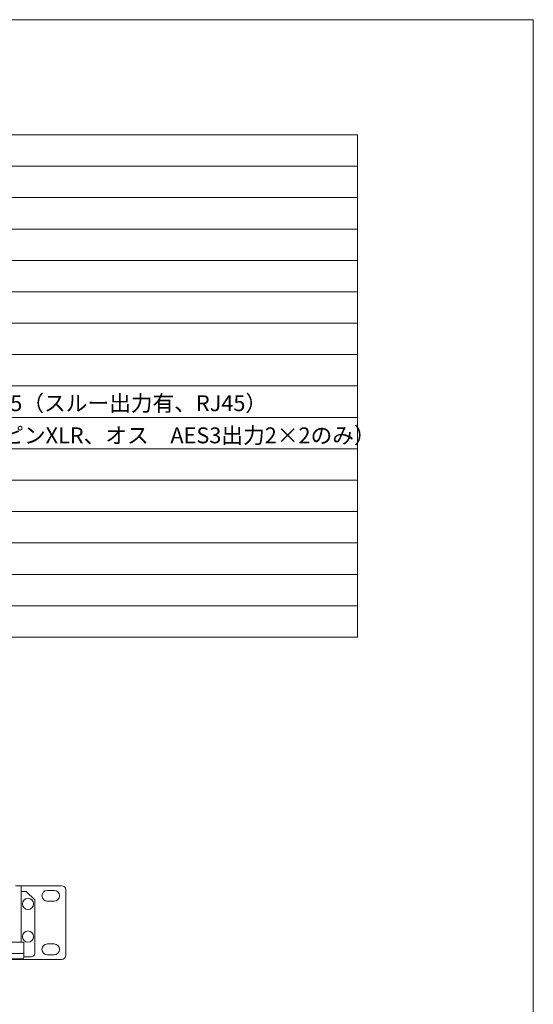
# Model space of a CAD drawing. Units: millimetres. Extents: x -350 to 567, y -536 to 804.
# Drawn here: x 243 to 550, y 216 to 804 of the extents above; entities that cross this region are included whole.
import ezdxf

# ---------------------------------------------------------------- set-up
doc = ezdxf.new("R2010")
doc.units = ezdxf.units.MM
doc.header["$LTSCALE"] = 63.5
doc.layers.get('0').update_dxf_attribs({"lineweight": 0})
doc.layers.add('HIBINO-BASE', color=7, linetype='Continuous', lineweight=0)
doc.layers.add('SPEC', color=7, linetype='Continuous', lineweight=0)
doc.styles.get("Standard").update_dxf_attribs({"font": 'txt', "bigfont": 'BIGFONT.SHX'})

# ---------------------------------------------------------------- blocks, each defined once
blk = doc.blocks.new('グループ-37')
at = {"color": 30, "linetype": 'Continuous', "lineweight": 0}
blk.add_line((150.15, 109.11), (145.75, 109.11), dxfattribs=at)
blk.add_arc((150.15, 111.11), 2, 270, 0, dxfattribs=at)
blk = doc.blocks.new('グループ-57')
at = {"color": 30, "linetype": 'Continuous', "lineweight": 0}
for p, q in [((140.75, 151.51), (168.25, 151.51)), ((144.15, 117.81), (144.15, 151.51)), ((147.15, 148.01), (144.15, 148.01)), ((152.15, 143.01), (147.15, 148.01)), ((163.75, 148.76), (159.77, 148.76)), ((170.75, 110.01), (170.75, 149.01)), ((152.15, 143.01), (152.15, 111.11)), ((159.77, 142.26), (163.75, 142.26)), ((145.75, 117.81), (136.06, 117.81)), ((145.75, 108.81), (145.75, 117.85)), ((163.75, 116.76), (159.77, 116.76)), ((168.25, 107.51), (-309.75, 107.51)), ((-287.25, 111.11), (145.75, 111.11)), ((-286.25, 107.81), (144.75, 107.81)), ((159.77, 110.26), (163.75, 110.26))]:
    blk.add_line(p, q, dxfattribs=at)
for centre in [(148.15, 140.66), (148.15, 121.16)]:
    blk.add_circle(centre, 3.35, dxfattribs=at)
for centre, radius, start, end in [((159.77, 145.51), 3.25, 90, 270), ((163.75, 145.51), 3.25, 270, 90), ((168.25, 149.01), 2.5, 0, 90), ((159.77, 113.51), 3.25, 90, 270), ((163.75, 113.51), 3.25, 270, 90), ((144.75, 108.81), 1, 270, 0), ((168.25, 110.01), 2.5, 270, 0)]:
    blk.add_arc(centre, radius, start, end, dxfattribs=at)
at = {"color": 30}
blk.add_blockref('グループ-37', (0, 0), dxfattribs=at)

msp = doc.modelspace()

# ---------------------------------------------------------------- linework, layer by layer
at = {"layer": 'HIBINO-BASE', "color": 2, "linetype": 'Continuous', "lineweight": 0}
for p, q in [((-350, 804.135), (550, 804.135)), ((550, 804.135), (550, -495.865))]:
    msp.add_line(p, q, dxfattribs=at)
at = {"layer": 'SPEC', "color": 2, "linetype": 'Continuous', "lineweight": 0}
for p, q in [((-292.5, 735.385), (445, 735.385)), ((445, 735.385), (445, 435.385)), ((-292.5, 716.635), (445, 716.635)), ((-292.5, 697.885), (445, 697.885)), ((-292.5, 679.135), (445, 679.135)), ((-292.5, 660.385), (445, 660.385)), ((-292.5, 641.635), (445, 641.635)), ((-292.5, 622.885), (445, 622.885)), ((-292.5, 604.135), (445, 604.135)), ((-292.5, 585.385), (445, 585.385)), ((-292.5, 566.635), (445, 566.635)), ((-292.5, 547.885), (445, 547.885)), ((-292.5, 529.135), (445, 529.135)), ((-292.5, 510.385), (445, 510.385)), ((-292.5, 491.635), (445, 491.635)), ((-292.5, 472.885), (445, 472.885)), ((-292.5, 454.135), (445, 454.135)), ((-292.5, 435.385), (445, 435.385))]:
    msp.add_line(p, q, dxfattribs=at)

# ---------------------------------------------------------------- block references
at = {"color": 30}
msp.add_blockref('グループ-57', (100, 135.429), dxfattribs=at)

# ---------------------------------------------------------------- texts
at = {"layer": 'SPEC', "color": 2, "char_height": 9.50157, "attachment_point": 1, "line_spacing_factor": 0.782827}
for s, insert in [('{\\fＭＳ ゴシック|b0|i0|c128|p0;\\lアナログ（3ピンXLR、メス、及びD-Sub25ピン）デジタルRJ45（スルー出力有、RJ45）}', (-125.334, 579.871)), ('{\\fＭＳ ゴシック|b0|i0|c128|p0;\\lアナログ（3ピンXLR、オス、及びD-Sub25ピン） デジタ ル(3ピンXLR、オス\u3000AES3出力2×2のみ）}', (-125.178, 560.645))]:
    msp.add_mtext(s, dxfattribs=dict(at, insert=insert))

doc.saveas('drawing.dxf')
